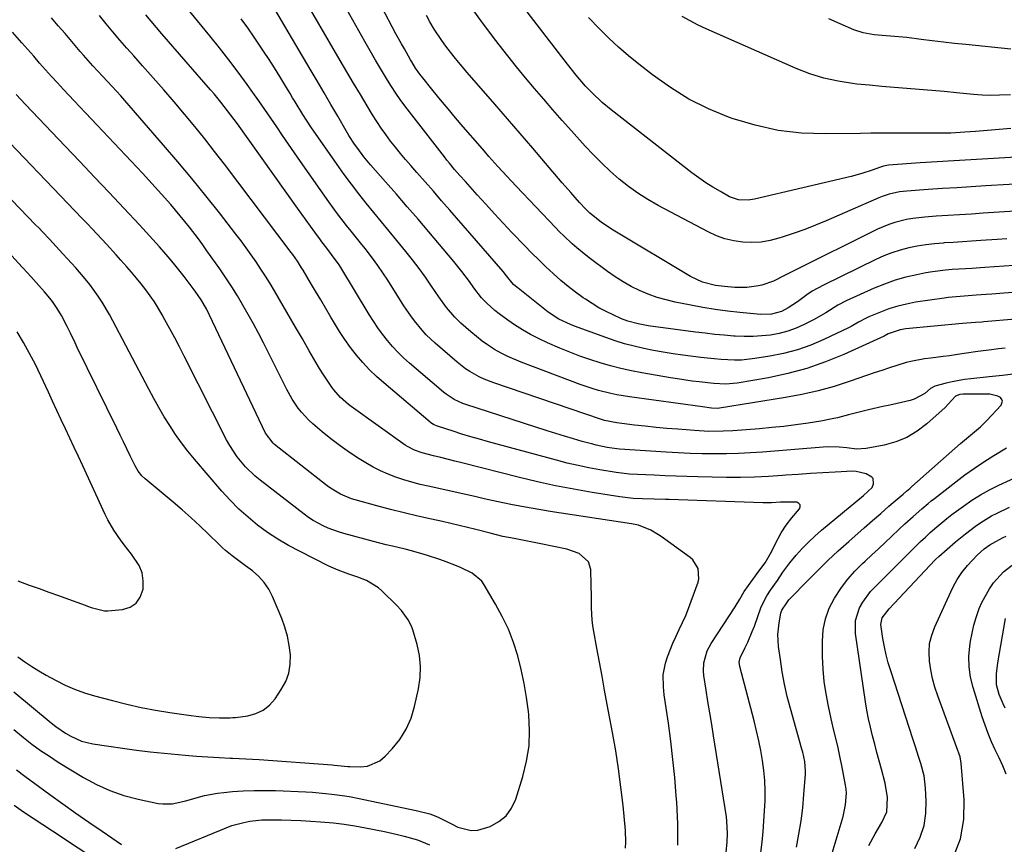
# Model space of a CAD drawing. Units: inches. Extents: x 1895343 to 1900731, y 458985 to 464306.
# Drawn here: x 1898922 to 1899254, y 459172 to 459451 of the extents above; entities that cross this region are included whole.
import ezdxf

# ---------------------------------------------------------------- set-up
doc = ezdxf.new("R2010")
doc.units = ezdxf.units.IN
doc.header["$MEASUREMENT"] = 0
doc.layers.add('7', color=7, linetype='Continuous')
doc.layers.add('8', color=7, linetype='Continuous')

msp = doc.modelspace()

# ---------------------------------------------------------------- linework, layer by layer
at = {"layer": '7', "color": 18}
for points in [[(1899260.53, 459359.02, 1868), (1899254.32, 459358.51, 1868), (1899250.31, 459358.2, 1868), (1899248.3, 459358.05, 1868), (1899245.01, 459357.82, 1868), (1899240.93, 459357.54, 1868), (1899236.85, 459357.22, 1868), (1899235.49, 459357.06, 1868), (1899234.14, 459356.87, 1868), (1899224.53, 459355.43, 1868), (1899221.49, 459354.85, 1868), (1899218.49, 459354.14, 1868), (1899215.54, 459353.2, 1868), (1899212.64, 459352.12, 1868), (1899208.7, 459350.49, 1868), (1899207.81, 459350.09, 1868), (1899205.25, 459348.69, 1868), (1899202.71, 459347.25, 1868), (1899201.84, 459346.81, 1868), (1899193.53, 459342.89, 1868), (1899189.1, 459341.02, 1868), (1899184.59, 459339.41, 1868), (1899179.96, 459338.19, 1868), (1899175.25, 459337.23, 1868), (1899170.23, 459336.43, 1868), (1899165.69, 459335.95, 1868), (1899163.4, 459335.91, 1868), (1899158.83, 459336.12, 1868), (1899156.54, 459336.31, 1868), (1899151.98, 459336.81, 1868), (1899145.94, 459337.58, 1868), (1899142.63, 459338.05, 1868), (1899139.32, 459338.57, 1868), (1899136.03, 459339.17, 1868), (1899132.76, 459339.83, 1868), (1899129.5, 459340.6, 1868), (1899126.28, 459341.46, 1868), (1899123.09, 459342.45, 1868), (1899119.92, 459343.53, 1868), (1899109.39, 459347.37, 1868), (1899108.03, 459347.9, 1868), (1899104.1, 459349.75, 1868), (1899100.44, 459352.09, 1868), (1899099.28, 459352.96, 1868), (1899090.33, 459360.16, 1868), (1899089.94, 459360.48, 1868), (1899088.8, 459361.48, 1868), (1899086.38, 459364.4, 1868), (1899085.22, 459365.83, 1868), (1899067.27, 459386.54, 1868), (1899064.49, 459389.74, 1868), (1899061.71, 459392.93, 1868), (1899058.9, 459396.1, 1868), (1899056.09, 459399.27, 1868), (1899054.03, 459401.59, 1868), (1899052.27, 459403.62, 1868), (1899050.54, 459405.67, 1868), (1899048.86, 459407.77, 1868), (1899047.22, 459409.89, 1868), (1899045.63, 459412.06, 1868), (1899044.09, 459414.26, 1868), (1899042.61, 459416.5, 1868), (1899041.18, 459418.78, 1868), (1899039.35, 459421.8, 1868), (1899037.05, 459425.61, 1868), (1899034.76, 459429.43, 1868), (1899032.5, 459433.27, 1868), (1899030.24, 459437.11, 1868), (1899016.57, 459460.6, 1868)], [(1899258.26, 459349.73, 1866), (1899247.6, 459348.83, 1866), (1899246.88, 459348.77, 1866), (1899244.7, 459348.6, 1866), (1899241.78, 459348.4, 1866), (1899240.31, 459348.28, 1866), (1899221.23, 459346.44, 1866), (1899219.3, 459346.14, 1866), (1899215.31, 459344.76, 1866), (1899213.92, 459344.02, 1866), (1899200.26, 459337.81, 1866), (1899194.09, 459335.29, 1866), (1899187.82, 459333.09, 1866), (1899181.4, 459331.38, 1866), (1899174.88, 459329.99, 1866), (1899164.29, 459328.16, 1866), (1899160.36, 459327.81, 1866), (1899156.4, 459327.99, 1866), (1899151.49, 459328.53, 1866), (1899149.04, 459328.85, 1866), (1899144.15, 459329.57, 1866), (1899141.71, 459329.98, 1866), (1899132.11, 459331.64, 1866), (1899128.55, 459332.33, 1866), (1899125.01, 459333.1, 1866), (1899121.5, 459333.99, 1866), (1899118.01, 459334.98, 1866), (1899114.56, 459336.08, 1866), (1899111.14, 459337.27, 1866), (1899107.76, 459338.57, 1866), (1899104.42, 459339.96, 1866), (1899100.25, 459341.77, 1866), (1899097.37, 459343.12, 1866), (1899094.54, 459344.57, 1866), (1899091.79, 459346.17, 1866), (1899089.09, 459347.86, 1866), (1899086.78, 459349.4, 1866), (1899083.86, 459351.51, 1866), (1899082.47, 459352.64, 1866), (1899079.69, 459355.09, 1866), (1899077.91, 459356.91, 1866), (1899075.33, 459360.27, 1866), (1899073.84, 459362.42, 1866), (1899071.3, 459365.89, 1866), (1899069.96, 459367.58, 1866), (1899068.6, 459369.24, 1866), (1899060.14, 459379.23, 1866), (1899056.52, 459383.48, 1866), (1899052.89, 459387.72, 1866), (1899049.23, 459391.93, 1866), (1899045.55, 459396.13, 1866), (1899040.5, 459401.87, 1866), (1899039.36, 459403.2, 1866), (1899038.24, 459404.56, 1866), (1899036.13, 459407.37, 1866), (1899035.11, 459408.84, 1866), (1899033.2, 459411.8, 1866), (1899032.29, 459413.32, 1866), (1899029.43, 459418.24, 1866), (1899027.11, 459422.23, 1866), (1899024.78, 459426.21, 1866), (1899022.45, 459430.19, 1866), (1899020.1, 459434.17, 1866), (1899006.66, 459456.89, 1866)], [(1899255.35, 459376.85, 1872), (1899252.12, 459376.64, 1872), (1899246.55, 459376.28, 1872), (1899243.45, 459376.08, 1872), (1899240.35, 459375.88, 1872), (1899237.25, 459375.68, 1872), (1899234.16, 459375.48, 1872), (1899233.84, 459375.46, 1872), (1899230.91, 459375.2, 1872), (1899227.99, 459374.85, 1872), (1899225.09, 459374.37, 1872), (1899222.2, 459373.8, 1872), (1899219.35, 459373.06, 1872), (1899216.55, 459372.19, 1872), (1899213.82, 459371.13, 1872), (1899211.14, 459369.93, 1872), (1899193.41, 459361.26, 1872), (1899189.63, 459359.18, 1872), (1899187.82, 459358, 1872), (1899184.59, 459355.64, 1872), (1899181.49, 459353.56, 1872), (1899179.27, 459352.37, 1872), (1899175.84, 459351.43, 1872), (1899172.25, 459351.3, 1872), (1899171.04, 459351.38, 1872), (1899165.12, 459351.97, 1872), (1899160.97, 459352.44, 1872), (1899156.83, 459353, 1872), (1899152.71, 459353.68, 1872), (1899148.6, 459354.44, 1872), (1899143.33, 459355.49, 1872), (1899140.26, 459356.22, 1872), (1899137.22, 459357.09, 1872), (1899134.26, 459358.17, 1872), (1899131.33, 459359.38, 1872), (1899128.5, 459360.78, 1872), (1899125.73, 459362.31, 1872), (1899123.07, 459364, 1872), (1899120.47, 459365.81, 1872), (1899114.74, 459370.1, 1872), (1899113.16, 459371.31, 1872), (1899110.09, 459373.83, 1872), (1899108.6, 459375.14, 1872), (1899105.69, 459377.86, 1872), (1899104.29, 459379.27, 1872), (1899102.9, 459380.69, 1872), (1899089.64, 459394.64, 1872), (1899088.08, 459396.29, 1872), (1899084.99, 459399.63, 1872), (1899083.46, 459401.32, 1872), (1899080.44, 459404.72, 1872), (1899078.94, 459406.43, 1872), (1899077.44, 459408.14, 1872), (1899071.8, 459414.65, 1872), (1899069.21, 459417.68, 1872), (1899066.64, 459420.72, 1872), (1899064.1, 459423.79, 1872), (1899061.59, 459426.89, 1872), (1899057.63, 459431.81, 1872), (1899057.12, 459432.46, 1872), (1899055.68, 459434.48, 1872), (1899054.37, 459436.58, 1872), (1899053.96, 459437.29, 1872), (1899051.89, 459440.98, 1872), (1899050.94, 459442.7, 1872), (1899049.07, 459446.14, 1872), (1899044.2, 459455.29, 1872)], [(1899264.1, 459395.66, 1876), (1899248.09, 459394.71, 1876), (1899243.25, 459394.42, 1876), (1899238.42, 459394.12, 1876), (1899233.59, 459393.81, 1876), (1899228.75, 459393.49, 1876), (1899221.52, 459393, 1876), (1899219.11, 459392.72, 1876), (1899215.56, 459391.9, 1876), (1899213.27, 459391.12, 1876), (1899212.14, 459390.66, 1876), (1899194.34, 459382.96, 1876), (1899190.76, 459381.47, 1876), (1899187.14, 459380.06, 1876), (1899183.49, 459378.76, 1876), (1899179.81, 459377.52, 1876), (1899178.35, 459377.06, 1876), (1899175.36, 459376.3, 1876), (1899172.34, 459375.79, 1876), (1899169.28, 459375.63, 1876), (1899166.19, 459375.72, 1876), (1899163.14, 459376.18, 1876), (1899160.16, 459376.87, 1876), (1899157.28, 459377.91, 1876), (1899154.47, 459379.19, 1876), (1899137.59, 459388.14, 1876), (1899134.13, 459390.12, 1876), (1899130.77, 459392.24, 1876), (1899127.55, 459394.58, 1876), (1899124.43, 459397.06, 1876), (1899121.44, 459399.71, 1876), (1899118.53, 459402.43, 1876), (1899115.72, 459405.27, 1876), (1899112.99, 459408.18, 1876), (1899108.36, 459413.32, 1876), (1899105.19, 459416.86, 1876), (1899102.05, 459420.43, 1876), (1899098.94, 459424.02, 1876), (1899095.85, 459427.63, 1876), (1899092.8, 459431.27, 1876), (1899089.79, 459434.95, 1876), (1899086.82, 459438.66, 1876), (1899083.9, 459442.4, 1876), (1899081.68, 459445.27, 1876), (1899077.75, 459450.53, 1876), (1899073.91, 459455.85, 1876)], [(1899270.08, 459405.14, 1878), (1899248.86, 459403.92, 1878), (1899243.15, 459403.59, 1878), (1899237.45, 459403.24, 1878), (1899231.75, 459402.87, 1878), (1899226.06, 459402.49, 1878), (1899215.35, 459401.75, 1878), (1899213.66, 459401.45, 1878), (1899212.68, 459401.12, 1878), (1899209.85, 459400.07, 1878), (1899206.34, 459398.88, 1878), (1899202.77, 459397.92, 1878), (1899170.14, 459390.21, 1878), (1899168, 459389.87, 1878), (1899164.76, 459390.02, 1878), (1899161.72, 459391.09, 1878), (1899158.6, 459392.82, 1878), (1899156.11, 459394.26, 1878), (1899153.68, 459395.78, 1878), (1899151.32, 459397.42, 1878), (1899149.01, 459399.13, 1878), (1899121.69, 459420.38, 1878), (1899118.66, 459422.89, 1878), (1899115.28, 459426.12, 1878), (1899113.07, 459428.43, 1878), (1899109.94, 459432.08, 1878), (1899106.95, 459435.85, 1878), (1899091.47, 459455.98, 1878)], [(1899160.6, 459169.67, 1856), (1899160.9, 459173.26, 1856), (1899161.02, 459176.07, 1856), (1899160.83, 459180.27, 1856), (1899160.65, 459181.67, 1856), (1899156.29, 459209.04, 1856), (1899155.67, 459212.91, 1856), (1899155.04, 459216.79, 1856), (1899154.42, 459220.66, 1856), (1899153.79, 459224.53, 1856), (1899152.99, 459229.43, 1856), (1899152.85, 459230.84, 1856), (1899152.98, 459233.66, 1856), (1899154.18, 459237.75, 1856), (1899154.82, 459239.02, 1856), (1899155.54, 459240.26, 1856), (1899163.59, 459252.65, 1856), (1899165.15, 459255.21, 1856), (1899166.66, 459257.79, 1856), (1899169.54, 459261.86, 1856), (1899171.98, 459265.15, 1856), (1899173.71, 459267.47, 1856), (1899175.56, 459270.57, 1856), (1899178.11, 459275.7, 1856), (1899179.1, 459277.55, 1856), (1899180.78, 459280.19, 1856), (1899182.71, 459282.66, 1856), (1899185.31, 459285.66, 1856), (1899185.56, 459286.43, 1856), (1899185.54, 459287.08, 1856), (1899185.1, 459287.56, 1856), (1899184.37, 459287.92, 1856), (1899183.01, 459287.99, 1856), (1899178.92, 459287.91, 1856), (1899175.82, 459287.75, 1856), (1899172.9, 459287.77, 1856), (1899141.36, 459288.84, 1856), (1899140.07, 459288.88, 1856), (1899136.2, 459288.96, 1856), (1899132.33, 459289.06, 1856), (1899129.14, 459289.21, 1856), (1899124.69, 459289.72, 1856), (1899115.29, 459291.25, 1856), (1899109.12, 459292.33, 1856), (1899102.98, 459293.52, 1856), (1899096.88, 459294.87, 1856), (1899090.79, 459296.32, 1856), (1899071.3, 459301.24, 1856), (1899068.92, 459301.83, 1856), (1899064.17, 459303.02, 1856), (1899061.79, 459303.61, 1856), (1899057.92, 459304.58, 1856), (1899055.33, 459305.46, 1856), (1899052.91, 459306.71, 1856), (1899052.16, 459307.21, 1856), (1899033.95, 459320.24, 1856), (1899033.01, 459320.94, 1856), (1899030.37, 459323.24, 1856), (1899028.08, 459325.88, 1856), (1899027.4, 459326.83, 1856), (1899024.53, 459331.15, 1856), (1899023.28, 459333.09, 1856), (1899022.06, 459335.05, 1856), (1899019.75, 459339.04, 1856), (1899017.49, 459343.07, 1856), (1899015.18, 459347.08, 1856), (1899008.05, 459359.27, 1856), (1899006.56, 459361.76, 1856), (1899005.04, 459364.23, 1856), (1899003.47, 459366.67, 1856), (1899001.86, 459369.08, 1856), (1899000.21, 459371.46, 1856), (1898998.52, 459373.82, 1856), (1898996.8, 459376.15, 1856), (1898995.03, 459378.46, 1856), (1898989.46, 459385.6, 1856), (1898984.85, 459391.43, 1856), (1898980.17, 459397.2, 1856), (1898975.4, 459402.89, 1856), (1898970.56, 459408.54, 1856), (1898957.5, 459423.53, 1856), (1898956.11, 459425.12, 1856), (1898953.28, 459428.25, 1856), (1898950.08, 459431.69, 1856), (1898946.76, 459435.29, 1856), (1898943.5, 459438.93, 1856), (1898942.44, 459440.17, 1856), (1898939.6, 459443.5, 1856), (1898937.32, 459446.17, 1856), (1898935.05, 459448.83, 1856), (1898932.78, 459451.5, 1856)], [(1899172.24, 459169.66, 1858), (1899172.68, 459173.18, 1858), (1899173.05, 459176.7, 1858), (1899173.33, 459180.23, 1858), (1899173.54, 459183.77, 1858), (1899173.7, 459187.13, 1858), (1899173.75, 459190.54, 1858), (1899173.65, 459193.94, 1858), (1899173.33, 459197.33, 1858), (1899172.87, 459200.71, 1858), (1899172.25, 459204.07, 1858), (1899171.57, 459207.42, 1858), (1899170.8, 459210.75, 1858), (1899169.97, 459214.07, 1858), (1899165.12, 459232.42, 1858), (1899164.99, 459233.9, 1858), (1899165.31, 459235.38, 1858), (1899167, 459238.91, 1858), (1899167.84, 459240.68, 1858), (1899169.38, 459244.28, 1858), (1899170.08, 459246.11, 1858), (1899172.29, 459252.23, 1858), (1899172.72, 459253.29, 1858), (1899174.29, 459256.33, 1858), (1899175.54, 459258.25, 1858), (1899177.92, 459261.56, 1858), (1899179.64, 459264.28, 1858), (1899182.07, 459267.5, 1858), (1899184.24, 459270.05, 1858), (1899186.25, 459272.3, 1858), (1899188.33, 459274.47, 1858), (1899190.53, 459276.53, 1858), (1899192.8, 459278.51, 1858), (1899206.92, 459290.19, 1858), (1899209.85, 459292.93, 1858), (1899210.31, 459294.15, 1858), (1899210.16, 459295.89, 1858), (1899209.73, 459296.43, 1858), (1899207.81, 459297.51, 1858), (1899204.51, 459298.36, 1858), (1899203.36, 459298.4, 1858), (1899197.37, 459298.11, 1858), (1899193.21, 459297.89, 1858), (1899189.05, 459297.65, 1858), (1899184.89, 459297.35, 1858), (1899180.74, 459297.03, 1858), (1899179.59, 459296.93, 1858), (1899174.85, 459296.61, 1858), (1899170.12, 459296.39, 1858), (1899165.38, 459296.31, 1858), (1899160.64, 459296.33, 1858), (1899151.01, 459296.52, 1858), (1899147.31, 459296.61, 1858), (1899143.62, 459296.72, 1858), (1899139.93, 459296.86, 1858), (1899136.23, 459297.02, 1858), (1899130.67, 459297.29, 1858), (1899127.94, 459297.45, 1858), (1899125.21, 459297.69, 1858), (1899124.31, 459297.81, 1858), (1899123.4, 459297.95, 1858), (1899117.85, 459298.89, 1858), (1899114.19, 459299.57, 1858), (1899110.54, 459300.32, 1858), (1899106.92, 459301.17, 1858), (1899103.31, 459302.1, 1858), (1899080.33, 459308.34, 1858), (1899077.32, 459309.18, 1858), (1899074.32, 459310.04, 1858), (1899071.34, 459310.95, 1858), (1899068.36, 459311.89, 1858), (1899063.11, 459313.58, 1858), (1899062.77, 459313.7, 1858), (1899061.78, 459314.14, 1858), (1899060.87, 459314.72, 1858), (1899060.58, 459314.95, 1858), (1899044.94, 459328.19, 1858), (1899042.5, 459330.39, 1858), (1899040.14, 459332.67, 1858), (1899037.91, 459335.09, 1858), (1899035.77, 459337.59, 1858), (1899033.76, 459340.19, 1858), (1899031.83, 459342.85, 1858), (1899030.01, 459345.6, 1858), (1899028.28, 459348.4, 1858), (1899027.08, 459350.43, 1858), (1899025.36, 459353.34, 1858), (1899023.65, 459356.25, 1858), (1899021.92, 459359.16, 1858), (1899020.2, 459362.06, 1858), (1899017.67, 459366.34, 1858), (1899017.2, 459367.11, 1858), (1899015.77, 459369.36, 1858), (1899014.23, 459371.55, 1858), (1899013.7, 459372.26, 1858), (1898991.12, 459402.1, 1858), (1898987.83, 459406.37, 1858), (1898984.5, 459410.61, 1858), (1898981.1, 459414.8, 1858), (1898977.66, 459418.96, 1858), (1898974.16, 459423.07, 1858), (1898970.64, 459427.16, 1858), (1898967.09, 459431.22, 1858), (1898963.51, 459435.26, 1858), (1898960.51, 459438.61, 1858), (1898958.14, 459441.29, 1858), (1898955.79, 459444, 1858), (1898953.47, 459446.74, 1858), (1898951.17, 459449.49, 1858), (1898948.9, 459452.25, 1858)], [(1899258.39, 459331.23, 1862), (1899253.9, 459330.72, 1862), (1899251.65, 459330.48, 1862), (1899249.4, 459330.25, 1862), (1899243.13, 459329.63, 1862), (1899241.04, 459329.37, 1862), (1899236.89, 459328.63, 1862), (1899234.84, 459328.16, 1862), (1899231.03, 459327.16, 1862), (1899229.59, 459326.28, 1862), (1899227.63, 459324.69, 1862), (1899224.05, 459322.7, 1862), (1899222.73, 459322.31, 1862), (1899218.3, 459321.31, 1862), (1899215.86, 459320.76, 1862), (1899213.43, 459320.21, 1862), (1899208.57, 459319.09, 1862), (1899203.72, 459317.92, 1862), (1899201.87, 459317.44, 1862), (1899198.17, 459316.47, 1862), (1899196.31, 459316.04, 1862), (1899192.55, 459315.34, 1862), (1899188.19, 459314.66, 1862), (1899184.12, 459314.07, 1862), (1899180.04, 459313.55, 1862), (1899175.94, 459313.12, 1862), (1899171.84, 459312.77, 1862), (1899162.78, 459312.08, 1862), (1899159.57, 459311.9, 1862), (1899154.73, 459311.87, 1862), (1899149.9, 459312.11, 1862), (1899144.19, 459312.55, 1862), (1899140.53, 459312.86, 1862), (1899136.87, 459313.2, 1862), (1899133.21, 459313.58, 1862), (1899129.56, 459314, 1862), (1899123.68, 459314.71, 1862), (1899119.49, 459315.55, 1862), (1899118.13, 459315.98, 1862), (1899082.14, 459328.2, 1862), (1899078.79, 459329.51, 1862), (1899077.17, 459330.28, 1862), (1899074.02, 459332.03, 1862), (1899072.52, 459333.01, 1862), (1899069.68, 459335.22, 1862), (1899062.3, 459341.63, 1862), (1899059.31, 459344.47, 1862), (1899057.92, 459346, 1862), (1899055.31, 459349.21, 1862), (1899054.07, 459350.87, 1862), (1899051.75, 459354.3, 1862), (1899046.27, 459362.88, 1862), (1899044.61, 459365.41, 1862), (1899042.89, 459367.9, 1862), (1899041.1, 459370.33, 1862), (1899038.61, 459373.57, 1862), (1899037.06, 459375.52, 1862), (1899033.95, 459379.42, 1862), (1899032.39, 459381.37, 1862), (1899029.33, 459385.31, 1862), (1899027.85, 459387.31, 1862), (1899026.4, 459389.34, 1862), (1899016.81, 459403.02, 1862), (1899014.78, 459405.93, 1862), (1899012.77, 459408.84, 1862), (1899010.77, 459411.76, 1862), (1899008.78, 459414.69, 1862), (1899006.79, 459417.62, 1862), (1899004.78, 459420.53, 1862), (1899002.75, 459423.44, 1862), (1899000.7, 459426.33, 1862), (1898998.8, 459428.99, 1862), (1898995.74, 459433.18, 1862), (1898992.63, 459437.31, 1862), (1898989.44, 459441.39, 1862), (1898986.18, 459445.42, 1862), (1898979.42, 459453.62, 1862)], [(1899258.12, 459386.16, 1874), (1899247.32, 459385.5, 1874), (1899243.35, 459385.25, 1874), (1899239.39, 459385, 1874), (1899235.42, 459384.74, 1874), (1899231.45, 459384.48, 1874), (1899227.68, 459384.23, 1874), (1899223.55, 459383.78, 1874), (1899221.5, 459383.4, 1874), (1899217.47, 459382.4, 1874), (1899215.5, 459381.75, 1874), (1899211.68, 459380.11, 1874), (1899182.71, 459365.74, 1874), (1899180.23, 459364.47, 1874), (1899176.55, 459362.53, 1874), (1899172.63, 459361.23, 1874), (1899171.43, 459360.98, 1874), (1899167.48, 459360.44, 1874), (1899163.51, 459360.47, 1874), (1899159.96, 459360.74, 1874), (1899156.96, 459361.12, 1874), (1899152.58, 459362.25, 1874), (1899148.49, 459364.16, 1874), (1899123.01, 459379.4, 1874), (1899121.81, 459380.14, 1874), (1899118.3, 459382.51, 1874), (1899114.56, 459385.49, 1874), (1899113.63, 459386.41, 1874), (1899113.19, 459386.89, 1874), (1899111.08, 459389.19, 1874), (1899109.6, 459390.83, 1874), (1899108.12, 459392.49, 1874), (1899105.22, 459395.83, 1874), (1899099.58, 459402.45, 1874), (1899095.32, 459407.44, 1874), (1899091.04, 459412.42, 1874), (1899086.75, 459417.38, 1874), (1899082.45, 459422.33, 1874), (1899073.15, 459432.99, 1874), (1899070.16, 459436.51, 1874), (1899068.7, 459438.3, 1874), (1899065.85, 459441.94, 1874), (1899064.51, 459443.82, 1874), (1899061.99, 459447.69, 1874), (1899060.55, 459450.12, 1874), (1899059.33, 459452.28, 1874)], [(1899256.54, 459425.51, 1882), (1899252.85, 459425.33, 1882), (1899249.94, 459425.3, 1882), (1899247.03, 459425.41, 1882), (1899244.12, 459425.62, 1882), (1899238.36, 459426.18, 1882), (1899234.16, 459426.57, 1882), (1899229.96, 459426.94, 1882), (1899225.75, 459427.29, 1882), (1899221.54, 459427.62, 1882), (1899217.33, 459427.95, 1882), (1899213.13, 459428.31, 1882), (1899208.93, 459428.71, 1882), (1899204.73, 459429.14, 1882), (1899203.24, 459429.3, 1882), (1899198.35, 459430.05, 1882), (1899193.55, 459431.1, 1882), (1899188.86, 459432.58, 1882), (1899184.25, 459434.36, 1882), (1899153.81, 459447.78, 1882), (1899151.06, 459449.06, 1882), (1899148.35, 459450.43, 1882), (1899145.7, 459451.91, 1882)], [(1899254.82, 459339.99, 1864), (1899252.5, 459339.72, 1864), (1899250.17, 459339.43, 1864), (1899245.54, 459338.78, 1864), (1899240.91, 459338.1, 1864), (1899238.62, 459337.78, 1864), (1899235.94, 459337.4, 1864), (1899233.85, 459337.12, 1864), (1899229.66, 459336.57, 1864), (1899227.57, 459336.3, 1864), (1899223.42, 459335.59, 1864), (1899221.38, 459335.08, 1864), (1899218.23, 459334.14, 1864), (1899215.66, 459333.3, 1864), (1899213.1, 459332.46, 1864), (1899210.54, 459331.6, 1864), (1899207.99, 459330.72, 1864), (1899202.4, 459328.77, 1864), (1899197.02, 459327.06, 1864), (1899191.6, 459325.54, 1864), (1899186.1, 459324.31, 1864), (1899180.55, 459323.27, 1864), (1899158.28, 459319.71, 1864), (1899157.61, 459319.63, 1864), (1899155.59, 459319.72, 1864), (1899152.54, 459320.1, 1864), (1899127.89, 459323.5, 1864), (1899123.66, 459324.2, 1864), (1899121.57, 459324.64, 1864), (1899117.41, 459325.69, 1864), (1899115.35, 459326.3, 1864), (1899111.3, 459327.69, 1864), (1899091.38, 459335.2, 1864), (1899086.79, 459337.16, 1864), (1899084.57, 459338.31, 1864), (1899082.38, 459339.53, 1864), (1899080.27, 459340.87, 1864), (1899078.21, 459342.29, 1864), (1899074.32, 459345.42, 1864), (1899070.99, 459348.35, 1864), (1899068.89, 459350.37, 1864), (1899066.07, 459353.71, 1864), (1899063.52, 459357.27, 1864), (1899061.09, 459360.91, 1864), (1899059.02, 459363.91, 1864), (1899056.89, 459366.87, 1864), (1899054.68, 459369.77, 1864), (1899052.41, 459372.63, 1864), (1899049.39, 459376.31, 1864), (1899046.8, 459379.47, 1864), (1899044.22, 459382.62, 1864), (1899041.63, 459385.77, 1864), (1899039.05, 459388.92, 1864), (1899036.5, 459392.1, 1864), (1899034.01, 459395.31, 1864), (1899031.59, 459398.59, 1864), (1899029.23, 459401.91, 1864), (1899020.37, 459414.68, 1864), (1899017.63, 459418.84, 1864), (1899015.03, 459423.08, 1864), (1899014.17, 459424.51, 1864), (1899013.32, 459425.93, 1864), (1899011.57, 459428.85, 1864), (1899009.82, 459431.72, 1864), (1899008.04, 459434.57, 1864), (1899006.22, 459437.4, 1864), (1899004.37, 459440.2, 1864), (1899001.14, 459445.01, 1864), (1898999, 459448.11, 1864), (1898996.81, 459451.17, 1864)], [(1899256.65, 459440.96, 1884), (1899241.46, 459442.45, 1884), (1899237.67, 459442.84, 1884), (1899233.9, 459443.25, 1884), (1899230.12, 459443.7, 1884), (1899226.35, 459444.18, 1884), (1899221.56, 459444.8, 1884), (1899220.18, 459444.97, 1884), (1899217.43, 459445.24, 1884), (1899213.28, 459445.54, 1884), (1899210.53, 459445.8, 1884), (1899206.79, 459446.44, 1884), (1899203.7, 459447.49, 1884), (1899199.05, 459449.48, 1884), (1899195.24, 459451.2, 1884)], [(1899144.28, 459172.1, 1854), (1899144.19, 459179.35, 1854), (1899143.85, 459186.61, 1854), (1899143.69, 459188.79, 1854), (1899143.17, 459194.96, 1854), (1899142.57, 459201.11, 1854), (1899141.84, 459207.25, 1854), (1899141.03, 459213.38, 1854), (1899139.66, 459222.93, 1854), (1899139.36, 459225.63, 1854), (1899139.27, 459229.68, 1854), (1899140.06, 459233.61, 1854), (1899140.77, 459235.7, 1854), (1899142.54, 459240.29, 1854), (1899143.54, 459242.53, 1854), (1899144.73, 459244.97, 1854), (1899145.86, 459247.3, 1854), (1899146.92, 459249.66, 1854), (1899147.89, 459252.06, 1854), (1899148.79, 459254.48, 1854), (1899151.06, 459260.96, 1854), (1899151.33, 459262.1, 1854), (1899151.09, 459265.53, 1854), (1899149.25, 459268.46, 1854), (1899148.37, 459269.24, 1854), (1899138.61, 459276.32, 1854), (1899137.76, 459276.91, 1854), (1899135.11, 459278.55, 1854), (1899130.97, 459280.19, 1854), (1899128.63, 459280.66, 1854), (1899101.15, 459284.83, 1854), (1899097.94, 459285.34, 1854), (1899094.74, 459285.88, 1854), (1899091.54, 459286.48, 1854), (1899088.36, 459287.1, 1854), (1899085.18, 459287.76, 1854), (1899082, 459288.43, 1854), (1899078.82, 459289.12, 1854), (1899075.65, 459289.82, 1854), (1899059.94, 459293.32, 1854), (1899057.19, 459293.97, 1854), (1899054.46, 459294.69, 1854), (1899051.76, 459295.5, 1854), (1899049.07, 459296.37, 1854), (1899046.43, 459297.38, 1854), (1899043.85, 459298.49, 1854), (1899041.36, 459299.78, 1854), (1899038.91, 459301.19, 1854), (1899036.59, 459302.63, 1854), (1899033.35, 459304.74, 1854), (1899030.17, 459306.95, 1854), (1899027.1, 459309.3, 1854), (1899024.1, 459311.75, 1854), (1899020.98, 459314.39, 1854), (1899019.64, 459315.63, 1854), (1899017.15, 459318.3, 1854), (1899016.02, 459319.73, 1854), (1899013.99, 459322.77, 1854), (1899012.21, 459325.98, 1854), (1899004.32, 459341.74, 1854), (1899002.66, 459344.97, 1854), (1899000.96, 459348.18, 1854), (1898999.21, 459351.35, 1854), (1898997.41, 459354.5, 1854), (1898995.54, 459357.61, 1854), (1898993.62, 459360.68, 1854), (1898991.62, 459363.71, 1854), (1898989.57, 459366.7, 1854), (1898985.25, 459372.87, 1854), (1898983.81, 459374.88, 1854), (1898982.35, 459376.89, 1854), (1898979.35, 459380.83, 1854), (1898977.8, 459382.77, 1854), (1898974.64, 459386.59, 1854), (1898973.02, 459388.47, 1854), (1898969.93, 459391.96, 1854), (1898967.78, 459394.35, 1854), (1898965.61, 459396.71, 1854), (1898963.42, 459399.05, 1854), (1898955.84, 459407.09, 1854), (1898951.98, 459411.19, 1854), (1898948.12, 459415.28, 1854), (1898944.27, 459419.38, 1854), (1898940.42, 459423.48, 1854), (1898936.85, 459427.28, 1854), (1898934.79, 459429.49, 1854), (1898932.76, 459431.72, 1854), (1898930.74, 459433.96, 1854), (1898928.75, 459436.22, 1854), (1898926.76, 459438.5, 1854), (1898924.77, 459440.76, 1854), (1898922.78, 459443.03, 1854), (1898919.61, 459446.61, 1854)], [(1899126.59, 459171.08, 1852), (1899126.72, 459173.1, 1852), (1899126.58, 459177.15, 1852), (1899125.74, 459185.5, 1852), (1899125.04, 459191.69, 1852), (1899124.23, 459197.86, 1852), (1899123.27, 459204.02, 1852), (1899122.2, 459210.15, 1852), (1899120.42, 459219.68, 1852), (1899119.53, 459224.43, 1852), (1899118.65, 459229.18, 1852), (1899117.78, 459233.93, 1852), (1899116.9, 459238.68, 1852), (1899115.88, 459244.29, 1852), (1899115.57, 459246.24, 1852), (1899115.33, 459248.19, 1852), (1899115.12, 459252.13, 1852), (1899115.06, 459256.09, 1852), (1899114.97, 459260.04, 1852), (1899114.83, 459265.2, 1852), (1899114.09, 459267.85, 1852), (1899110.91, 459270.6, 1852), (1899106.72, 459272.11, 1852), (1899098.01, 459273.92, 1852), (1899095.76, 459274.38, 1852), (1899091.24, 459275.26, 1852), (1899088.98, 459275.68, 1852), (1899085.19, 459276.37, 1852), (1899083, 459276.88, 1852), (1899080.82, 459277.46, 1852), (1899075.99, 459278.71, 1852), (1899073.2, 459279.42, 1852), (1899070.42, 459280.1, 1852), (1899067.62, 459280.76, 1852), (1899064.82, 459281.39, 1852), (1899061.11, 459282.2, 1852), (1899056.46, 459283.25, 1852), (1899051.82, 459284.35, 1852), (1899047.2, 459285.52, 1852), (1899042.59, 459286.73, 1852), (1899035.31, 459288.7, 1852), (1899034.03, 459289.09, 1852), (1899030.34, 459290.61, 1852), (1899026.93, 459292.68, 1852), (1899025.86, 459293.47, 1852), (1899008.04, 459307.44, 1852), (1899007.58, 459307.84, 1852), (1899005.04, 459311.24, 1852), (1898986.11, 459351.07, 1852), (1898985.04, 459353.2, 1852), (1898983.27, 459356.3, 1852), (1898981.26, 459359.25, 1852), (1898979.27, 459361.93, 1852), (1898977.53, 459364.2, 1852), (1898975.77, 459366.44, 1852), (1898973.95, 459368.65, 1852), (1898972.11, 459370.83, 1852), (1898969.23, 459374.13, 1852), (1898966.99, 459376.64, 1852), (1898964.72, 459379.13, 1852), (1898962.43, 459381.59, 1852), (1898957.16, 459387.2, 1852), (1898952.21, 459392.46, 1852), (1898947.26, 459397.71, 1852), (1898942.3, 459402.94, 1852), (1898937.33, 459408.18, 1852), (1898924.02, 459422.19, 1852), (1898922.4, 459423.91, 1852), (1898920.8, 459425.64, 1852)], [(1898919.98, 459223.91, 1848), (1898932.67, 459213.46, 1848), (1898934.24, 459212.23, 1848), (1898937.53, 459209.97, 1848), (1898939.24, 459208.94, 1848), (1898942.84, 459207.31, 1848), (1898944.74, 459206.77, 1848), (1898946.68, 459206.37, 1848), (1898952.06, 459205.55, 1848), (1898956.74, 459204.88, 1848), (1898961.41, 459204.26, 1848), (1898966.1, 459203.71, 1848), (1898970.8, 459203.21, 1848), (1898977.89, 459202.51, 1848), (1898981.69, 459202.17, 1848), (1898983.6, 459202.03, 1848), (1898987.41, 459201.8, 1848), (1898989.31, 459201.7, 1848), (1898993.12, 459201.55, 1848), (1898993.82, 459201.53, 1848), (1898998.34, 459201.34, 1848), (1899002.84, 459201.05, 1848), (1899027.5, 459199.26, 1848), (1899028.25, 459199.19, 1848), (1899032.77, 459198.72, 1848), (1899033.53, 459198.69, 1848), (1899037.03, 459198.61, 1848), (1899039.4, 459198.87, 1848), (1899043.62, 459200.65, 1848), (1899045.47, 459202.16, 1848), (1899047.79, 459204.64, 1848), (1899050.35, 459207.87, 1848), (1899052.54, 459211.3, 1848), (1899054.14, 459215.04, 1848), (1899055.37, 459218.98, 1848), (1899056.7, 459224.94, 1848), (1899057.24, 459228.7, 1848), (1899057.4, 459232.44, 1848), (1899057, 459236.17, 1848), (1899056.21, 459239.88, 1848), (1899054.75, 459244.84, 1848), (1899054.33, 459246.03, 1848), (1899053.23, 459248.28, 1848), (1899050.96, 459251.32, 1848), (1899049.23, 459253.17, 1848), (1899044.31, 459258, 1848), (1899043.13, 459259.04, 1848), (1899039.11, 459261.46, 1848), (1899036.15, 459262.63, 1848), (1899033.15, 459263.67, 1848), (1899029.6, 459264.95, 1848), (1899028.01, 459265.64, 1848), (1899026.44, 459266.39, 1848), (1899016.47, 459271.36, 1848), (1899012.79, 459273.33, 1848), (1899009.19, 459275.44, 1848), (1899005.73, 459277.76, 1848), (1899002.35, 459280.21, 1848), (1898999.12, 459282.86, 1848), (1898996.01, 459285.63, 1848), (1898993.07, 459288.59, 1848), (1898990.26, 459291.67, 1848), (1898980.99, 459302.43, 1848), (1898978.75, 459305.16, 1848), (1898976.6, 459307.95, 1848), (1898974.59, 459310.84, 1848), (1898972.66, 459313.8, 1848), (1898970.83, 459316.82, 1848), (1898969.04, 459319.87, 1848), (1898967.32, 459322.95, 1848), (1898965.63, 459326.06, 1848), (1898952.3, 459351.27, 1848), (1898949.87, 459355.49, 1848), (1898948.54, 459357.53, 1848), (1898945.68, 459361.48, 1848), (1898944.17, 459363.39, 1848), (1898940.98, 459367.09, 1848), (1898936.63, 459371.85, 1848), (1898934.35, 459374.33, 1848), (1898932.05, 459376.78, 1848), (1898929.73, 459379.21, 1848), (1898928.56, 459380.43, 1848), (1898927.4, 459381.64, 1848), (1898898.23, 459411.92, 1848)], [(1898921.4, 459235.78, 1846), (1898923.7, 459234.08, 1846), (1898926.06, 459232.45, 1846), (1898928.48, 459230.95, 1846), (1898930.96, 459229.52, 1846), (1898934.12, 459227.8, 1846), (1898937.31, 459226.22, 1846), (1898940.56, 459224.79, 1846), (1898943.9, 459223.6, 1846), (1898947.3, 459222.56, 1846), (1898953.35, 459220.96, 1846), (1898958.15, 459219.77, 1846), (1898962.97, 459218.68, 1846), (1898967.83, 459217.76, 1846), (1898972.7, 459216.95, 1846), (1898979.03, 459216, 1846), (1898982.5, 459215.56, 1846), (1898985.99, 459215.29, 1846), (1898989.48, 459215.11, 1846), (1898993.08, 459215.13, 1846), (1898993.98, 459215.2, 1846), (1898994.87, 459215.3, 1846), (1898999.01, 459215.85, 1846), (1899001.76, 459216.59, 1846), (1899004.26, 459217.73, 1846), (1899006.39, 459219.46, 1846), (1899008.28, 459221.59, 1846), (1899010.35, 459224.67, 1846), (1899011.82, 459227.41, 1846), (1899012.89, 459230.26, 1846), (1899013.36, 459233.27, 1846), (1899013.44, 459236.38, 1846), (1899013.03, 459239.54, 1846), (1899012.44, 459242.66, 1846), (1899011.55, 459245.7, 1846), (1899010.47, 459248.7, 1846), (1899007.41, 459256.09, 1846), (1899006.13, 459258.58, 1846), (1899004.6, 459260.88, 1846), (1899002.72, 459262.9, 1846), (1899000.6, 459264.73, 1846), (1898998.26, 459266.43, 1846), (1898995.98, 459268.1, 1846), (1898993.73, 459269.8, 1846), (1898991.54, 459271.59, 1846), (1898990.49, 459272.53, 1846), (1898989.46, 459273.5, 1846), (1898985.73, 459277.18, 1846), (1898982.83, 459279.98, 1846), (1898979.87, 459282.72, 1846), (1898976.85, 459285.39, 1846), (1898973.78, 459288, 1846), (1898964.32, 459295.87, 1846), (1898963.3, 459296.81, 1846), (1898962, 459298.43, 1846), (1898960.96, 459300.23, 1846), (1898959.32, 459303.64, 1846), (1898958.19, 459305.97, 1846), (1898957.07, 459308.3, 1846), (1898955.93, 459310.62, 1846), (1898954.8, 459312.95, 1846), (1898941.47, 459340.18, 1846), (1898940.69, 459341.77, 1846), (1898939.16, 459344.98, 1846), (1898938.09, 459347.24, 1846), (1898936.15, 459350.99, 1846), (1898934.68, 459353.4, 1846), (1898933.05, 459355.68, 1846), (1898932.16, 459356.78, 1846), (1898930.35, 459358.93, 1846), (1898928.51, 459361.06, 1846), (1898926.66, 459363.18, 1846), (1898924.77, 459365.27, 1846), (1898922.86, 459367.33, 1846), (1898918.07, 459372.44, 1846)], [(1898921.37, 459261.39, 1844), (1898925.26, 459259.97, 1844), (1898928.56, 459258.77, 1844), (1898931.86, 459257.57, 1844), (1898935.16, 459256.39, 1844), (1898938.47, 459255.21, 1844), (1898942.85, 459253.64, 1844), (1898946.16, 459252.39, 1844), (1898950.63, 459251.25, 1844), (1898951.79, 459251.28, 1844), (1898956.74, 459251.74, 1844), (1898959.27, 459252.55, 1844), (1898961.34, 459253.84, 1844), (1898962.73, 459255.85, 1844), (1898963.69, 459258.54, 1844), (1898963.73, 459261.35, 1844), (1898963.35, 459264.04, 1844), (1898962.33, 459266.56, 1844), (1898959.73, 459270.42, 1844), (1898957.28, 459273.6, 1844), (1898956.08, 459275.21, 1844), (1898953.78, 459278.5, 1844), (1898951.77, 459281.96, 1844), (1898950.88, 459283.76, 1844), (1898943.29, 459300.2, 1844), (1898941.85, 459303.32, 1844), (1898940.4, 459306.44, 1844), (1898938.95, 459309.56, 1844), (1898937.5, 459312.67, 1844), (1898936.04, 459315.78, 1844), (1898934.59, 459318.9, 1844), (1898933.14, 459322.01, 1844), (1898931.69, 459325.13, 1844), (1898929.14, 459330.6, 1844), (1898927.29, 459334.41, 1844), (1898925.37, 459338.17, 1844), (1898923.33, 459341.86, 1844), (1898921.2, 459345.52, 1844)], [(1899193.61, 459160.44, 1862), (1899200.03, 459181.84, 1862), (1899200.9, 459185.74, 1862), (1899201.16, 459189.72, 1862), (1899201.04, 459191.04, 1862), (1899200.85, 459192.35, 1862), (1899199.56, 459199.06, 1862), (1899199.17, 459201.04, 1862), (1899198.32, 459205, 1862), (1899197.87, 459206.97, 1862), (1899196.96, 459210.91, 1862), (1899196.05, 459214.85, 1862), (1899195.07, 459219.13, 1862), (1899194.27, 459223.26, 1862), (1899193.64, 459227.41, 1862), (1899193.29, 459231.59, 1862), (1899193.12, 459235.79, 1862), (1899193.07, 459240.97, 1862), (1899193.36, 459244.83, 1862), (1899194.07, 459248.56, 1862), (1899195.39, 459252.13, 1862), (1899197.12, 459255.58, 1862), (1899199.45, 459259.1, 1862), (1899201.63, 459261.99, 1862), (1899204.05, 459264.68, 1862), (1899206.62, 459267.25, 1862), (1899207.49, 459268.05, 1862), (1899209.74, 459270.13, 1862), (1899211.98, 459272.21, 1862), (1899214.21, 459274.3, 1862), (1899216.43, 459276.4, 1862), (1899219.01, 459278.85, 1862), (1899220.88, 459280.6, 1862), (1899223.74, 459283.17, 1862), (1899226.64, 459285.71, 1862), (1899228.78, 459287.53, 1862), (1899229.83, 459288.37, 1862), (1899230.88, 459289.21, 1862), (1899238.08, 459294.82, 1862), (1899241.19, 459297.17, 1862), (1899244.36, 459299.44, 1862), (1899247.61, 459301.59, 1862), (1899250.91, 459303.67, 1862), (1899255.17, 459306.26, 1862)], [(1899208.77, 459172.01, 1864), (1899210.89, 459175.92, 1864), (1899213.16, 459179.76, 1864), (1899214.79, 459183.38, 1864), (1899215.07, 459188.19, 1864), (1899214.25, 459193.02, 1864), (1899212.99, 459197.78, 1864), (1899212.23, 459200.62, 1864), (1899211.48, 459203.45, 1864), (1899210.72, 459206.28, 1864), (1899209.95, 459209.11, 1864), (1899209.24, 459211.95, 1864), (1899208.59, 459214.8, 1864), (1899208.04, 459217.68, 1864), (1899207.57, 459220.57, 1864), (1899204.19, 459243.57, 1864), (1899204.22, 459247.99, 1864), (1899205.61, 459252.31, 1864), (1899206.7, 459254.24, 1864), (1899209.31, 459257.79, 1864), (1899212.44, 459260.94, 1864), (1899214.05, 459262.5, 1864), (1899217.22, 459265.65, 1864), (1899225.1, 459273.59, 1864), (1899226.16, 459274.64, 1864), (1899227.81, 459276.18, 1864), (1899229.49, 459277.67, 1864), (1899231.68, 459279.58, 1864), (1899235.06, 459282.4, 1864), (1899236.8, 459283.75, 1864), (1899240.65, 459286.62, 1864), (1899243.52, 459288.6, 1864), (1899246.47, 459290.46, 1864), (1899249.52, 459292.14, 1864), (1899252.65, 459293.69, 1864), (1899260.5, 459297.3, 1864)], [(1899224.26, 459171.07, 1866), (1899226.07, 459174.86, 1866), (1899227.4, 459178.77, 1866), (1899228.01, 459182.85, 1866), (1899228.14, 459187.05, 1866), (1899227.88, 459191.39, 1866), (1899227.67, 459193.49, 1866), (1899227.36, 459195.58, 1866), (1899226.3, 459199.67, 1866), (1899225.64, 459201.69, 1866), (1899224.32, 459205.73, 1866), (1899223.66, 459207.75, 1866), (1899216.12, 459230.96, 1866), (1899215.31, 459233.66, 1866), (1899214.58, 459236.37, 1866), (1899213.97, 459239.12, 1866), (1899213.45, 459241.89, 1866), (1899212.74, 459246.66, 1866), (1899213.24, 459248.89, 1866), (1899215.63, 459251.99, 1866), (1899217.27, 459253.69, 1866), (1899231.11, 459268.43, 1866), (1899231.4, 459268.73, 1866), (1899232.35, 459269.61, 1866), (1899238.05, 459274.55, 1866), (1899239.69, 459275.93, 1866), (1899241.35, 459277.28, 1866), (1899244.76, 459279.87, 1866), (1899246.53, 459281.08, 1866), (1899250.18, 459283.29, 1866), (1899252.07, 459284.29, 1866), (1899256.22, 459286.31, 1866)], [(1899237.35, 459168.2, 1868), (1899239.72, 459174.3, 1868), (1899240.76, 459180.76, 1868), (1899240.93, 459187.46, 1868), (1899239.92, 459199.81, 1868), (1899239.53, 459201.93, 1868), (1899238.33, 459205.33, 1868), (1899231.99, 459222.57, 1868), (1899231.05, 459225.45, 1868), (1899230.24, 459228.36, 1868), (1899229.63, 459231.32, 1868), (1899229.16, 459234.32, 1868), (1899229.06, 459237.3, 1868), (1899229.27, 459240.23, 1868), (1899229.96, 459243.08, 1868), (1899230.97, 459245.88, 1868), (1899236.37, 459257.63, 1868), (1899237.2, 459259.33, 1868), (1899238.59, 459261.81, 1868), (1899240.17, 459264.17, 1868), (1899242.01, 459266.57, 1868), (1899245.29, 459270.03, 1868), (1899247.68, 459272.15, 1868), (1899249.56, 459273.53, 1868), (1899251.56, 459274.72, 1868), (1899254.11, 459276.02, 1868), (1899255.11, 459276.49, 1868)], [(1899254.79, 459218.37, 1872), (1899254.04, 459219.88, 1872), (1899252.76, 459223.02, 1872), (1899251.87, 459226.26, 1872), (1899251.82, 459230.01, 1872), (1899252.28, 459233.76, 1872), (1899254.89, 459248.68, 1872)], [(1898920.89, 459197.57, 1852), (1898923.79, 459195.39, 1852), (1898932.19, 459189.27, 1852), (1898936.57, 459186.11, 1852), (1898940.97, 459182.98, 1852), (1898945.4, 459179.89, 1852), (1898949.86, 459176.83, 1852), (1898956.43, 459172.37, 1852)], [(1898920.1, 459185.65, 1854), (1898923.31, 459183.45, 1854), (1898926.54, 459181.26, 1854), (1898929.78, 459179.09, 1854), (1898933.03, 459176.94, 1854), (1898950.39, 459165.53, 1854)], [(1898974.78, 459171.02, 1852), (1898991.71, 459178.01, 1852), (1898993.65, 459178.73, 1852), (1898997.64, 459179.84, 1852), (1898999.68, 459180.23, 1852), (1899003.81, 459180.68, 1852), (1899005.88, 459180.75, 1852), (1899010.39, 459180.68, 1852), (1899013.68, 459180.57, 1852), (1899016.97, 459180.42, 1852), (1899020.26, 459180.24, 1852), (1899023.55, 459180.02, 1852), (1899027.93, 459179.63, 1852), (1899031.56, 459179.21, 1852), (1899035.17, 459178.66, 1852), (1899038.78, 459178.02, 1852), (1899045.15, 459176.76, 1852), (1899049.61, 459175.77, 1852), (1899051.82, 459175.2, 1852), (1899056.33, 459173.9, 1852), (1899060.34, 459172.26, 1852)]]:
    msp.add_polyline3d(points, dxfattribs=at)
at = {"layer": '8', "color": 18}
for points in [[(1899184.33, 459171.47, 1860), (1899185.14, 459175.89, 1860), (1899185.84, 459180.33, 1860), (1899186.39, 459184.79, 1860), (1899186.82, 459189.27, 1860), (1899187.36, 459196.1, 1860), (1899187.4, 459197.17, 1860), (1899187.13, 459200.36, 1860), (1899186.43, 459203.5, 1860), (1899186.16, 459204.54, 1860), (1899182.27, 459218.25, 1860), (1899181.2, 459222.35, 1860), (1899180.26, 459226.48, 1860), (1899179.49, 459230.65, 1860), (1899178.85, 459234.83, 1860), (1899178.27, 459239.26, 1860), (1899178.05, 459243.25, 1860), (1899178.18, 459245.23, 1860), (1899178.43, 459247.22, 1860), (1899178.98, 459250.44, 1860), (1899179.32, 459251.49, 1860), (1899180.99, 459253.99, 1860), (1899181.76, 459254.96, 1860), (1899182.04, 459255.26, 1860), (1899188.12, 459261.53, 1860), (1899191.5, 459264.92, 1860), (1899194.92, 459268.25, 1860), (1899198.42, 459271.5, 1860), (1899201.98, 459274.7, 1860), (1899207.17, 459279.26, 1860), (1899209.96, 459281.71, 1860), (1899212.75, 459284.18, 1860), (1899215.54, 459286.63, 1860), (1899216.91, 459287.81, 1860), (1899220.31, 459290.7, 1860), (1899221.43, 459291.65, 1860), (1899222.54, 459292.61, 1860), (1899222.91, 459292.94, 1860), (1899223.28, 459293.26, 1860), (1899239.68, 459307.72, 1860), (1899243.06, 459310.59, 1860), (1899246.45, 459313.44, 1860), (1899248.54, 459315.52, 1860), (1899253.38, 459320.67, 1860), (1899253.85, 459322.03, 1860), (1899253.61, 459322.66, 1860), (1899253.15, 459323.28, 1860), (1899252.32, 459323.77, 1860), (1899249.6, 459324.45, 1860), (1899240.59, 459324.45, 1860), (1899239.48, 459324.33, 1860), (1899237.94, 459323.69, 1860), (1899235.54, 459321.04, 1860), (1899234.46, 459319.95, 1860), (1899228.32, 459314.39, 1860), (1899225.06, 459311.9, 1860), (1899221.6, 459309.8, 1860), (1899217.84, 459308.29, 1860), (1899213.89, 459307.19, 1860), (1899207.81, 459306.02, 1860), (1899204.58, 459305.86, 1860), (1899201.35, 459306.32, 1860), (1899198.68, 459306.57, 1860), (1899194.67, 459306.62, 1860), (1899193.34, 459306.54, 1860), (1899172.85, 459304.86, 1860), (1899168.78, 459304.58, 1860), (1899164.71, 459304.37, 1860), (1899160.64, 459304.27, 1860), (1899156.56, 459304.25, 1860), (1899152.48, 459304.32, 1860), (1899148.41, 459304.43, 1860), (1899144.33, 459304.62, 1860), (1899140.26, 459304.85, 1860), (1899124.59, 459305.89, 1860), (1899123.68, 459305.96, 1860), (1899120.33, 459306.45, 1860), (1899116.71, 459307.21, 1860), (1899115.52, 459307.52, 1860), (1899111.94, 459308.49, 1860), (1899108.97, 459309.33, 1860), (1899106.01, 459310.19, 1860), (1899103.06, 459311.09, 1860), (1899100.12, 459312.03, 1860), (1899072.67, 459320.94, 1860), (1899071.64, 459321.3, 1860), (1899068.68, 459322.63, 1860), (1899065.96, 459324.39, 1860), (1899065.11, 459325.06, 1860), (1899053.62, 459334.91, 1860), (1899051.63, 459336.71, 1860), (1899049.72, 459338.57, 1860), (1899047.92, 459340.54, 1860), (1899046.18, 459342.58, 1860), (1899044.55, 459344.71, 1860), (1899042.97, 459346.87, 1860), (1899041.48, 459349.09, 1860), (1899040.04, 459351.36, 1860), (1899030.47, 459367.15, 1860), (1899029.9, 459368.04, 1860), (1899027.34, 459371.63, 1860), (1899025.69, 459373.73, 1860), (1899024.06, 459375.84, 1860), (1899023.53, 459376.56, 1860), (1899021.66, 459379.16, 1860), (1899020.21, 459381.18, 1860), (1899018.75, 459383.21, 1860), (1899015.85, 459387.26, 1860), (1898995.5, 459415.65, 1860), (1898993.33, 459418.61, 1860), (1898992.23, 459420.07, 1860), (1898989.98, 459422.96, 1860), (1898987.65, 459425.79, 1860), (1898986.46, 459427.19, 1860), (1898969.97, 459446.14, 1860), (1898968.17, 459448.24, 1860), (1898966.38, 459450.35, 1860), (1898964.63, 459452.49, 1860)], [(1899257.73, 459367.89, 1870), (1899254.45, 459367.65, 1870), (1899251.17, 459367.42, 1870), (1899247.89, 459367.19, 1870), (1899243.55, 459366.9, 1870), (1899241.32, 459366.76, 1870), (1899236.86, 459366.47, 1870), (1899234.63, 459366.28, 1870), (1899230.21, 459365.72, 1870), (1899228.01, 459365.34, 1870), (1899224.91, 459364.75, 1870), (1899221.21, 459363.91, 1870), (1899217.57, 459362.89, 1870), (1899214.01, 459361.61, 1870), (1899210.5, 459360.16, 1870), (1899201.12, 459355.88, 1870), (1899198.27, 459354.43, 1870), (1899194.22, 459351.88, 1870), (1899190.05, 459349.52, 1870), (1899186.88, 459347.93, 1870), (1899184.16, 459346.72, 1870), (1899181.37, 459345.7, 1870), (1899178.5, 459344.95, 1870), (1899175.58, 459344.39, 1870), (1899172.6, 459344.06, 1870), (1899169.62, 459343.87, 1870), (1899166.64, 459343.87, 1870), (1899163.65, 459343.99, 1870), (1899163.15, 459344.03, 1870), (1899159.91, 459344.3, 1870), (1899156.68, 459344.61, 1870), (1899153.45, 459344.98, 1870), (1899150.22, 459345.38, 1870), (1899134.26, 459347.52, 1870), (1899130.8, 459348.12, 1870), (1899127.4, 459349.03, 1870), (1899125.22, 459349.89, 1870), (1899122.42, 459351.15, 1870), (1899119.99, 459352.32, 1870), (1899117.61, 459353.58, 1870), (1899115.3, 459354.98, 1870), (1899113.03, 459356.45, 1870), (1899112.26, 459356.99, 1870), (1899109.68, 459358.85, 1870), (1899107.16, 459360.78, 1870), (1899104.72, 459362.81, 1870), (1899102.1, 459365.13, 1870), (1899099.65, 459367.41, 1870), (1899097.25, 459369.73, 1870), (1899094.88, 459372.09, 1870), (1899092.55, 459374.49, 1870), (1899088.22, 459379.03, 1870), (1899085.24, 459382.18, 1870), (1899082.28, 459385.35, 1870), (1899079.36, 459388.54, 1870), (1899076.45, 459391.76, 1870), (1899072.49, 459396.17, 1870), (1899070.67, 459398.23, 1870), (1899068.87, 459400.3, 1870), (1899067.12, 459402.4, 1870), (1899066.26, 459403.47, 1870), (1899065.41, 459404.55, 1870), (1899053.64, 459419.74, 1870), (1899052.06, 459421.82, 1870), (1899050.53, 459423.93, 1870), (1899049.04, 459426.08, 1870), (1899047.59, 459428.25, 1870), (1899046.19, 459430.45, 1870), (1899044.81, 459432.67, 1870), (1899043.47, 459434.91, 1870), (1899042.16, 459437.17, 1870), (1899038.59, 459443.45, 1870), (1899035.51, 459448.87, 1870), (1899032.44, 459454.29, 1870)], [(1899256.73, 459414.13, 1880), (1899252.75, 459413.74, 1880), (1899248.76, 459413.4, 1880), (1899244.77, 459413.09, 1880), (1899241.15, 459412.84, 1880), (1899236.47, 459412.59, 1880), (1899231.76, 459412.52, 1880), (1899227.04, 459412.54, 1880), (1899224.69, 459412.55, 1880), (1899220.01, 459412.56, 1880), (1899216.49, 459412.57, 1880), (1899212.98, 459412.56, 1880), (1899209.46, 459412.52, 1880), (1899205.95, 459412.48, 1880), (1899194.07, 459412.29, 1880), (1899186.05, 459412.59, 1880), (1899178.11, 459413.47, 1880), (1899170.32, 459415.21, 1880), (1899162.62, 459417.51, 1880), (1899161.36, 459417.97, 1880), (1899154.54, 459420.81, 1880), (1899147.96, 459424.05, 1880), (1899141.72, 459427.92, 1880), (1899135.72, 459432.21, 1880), (1899131.09, 459435.86, 1880), (1899127.63, 459438.7, 1880), (1899124.24, 459441.62, 1880), (1899120.97, 459444.67, 1880), (1899117.78, 459447.8, 1880), (1899114.02, 459451.63, 1880)], [(1898919.99, 459211.15, 1850), (1898923.28, 459208.48, 1850), (1898926.13, 459206.29, 1850), (1898929.04, 459204.16, 1850), (1898932.02, 459202.15, 1850), (1898935.05, 459200.21, 1850), (1898943.5, 459195.02, 1850), (1898947.91, 459192.62, 1850), (1898952.44, 459190.55, 1850), (1898957.17, 459188.95, 1850), (1898962.02, 459187.67, 1850), (1898968.8, 459186.26, 1850), (1898970.36, 459186.05, 1850), (1898973.46, 459186.1, 1850), (1898978.09, 459187.15, 1850), (1898982.33, 459188.34, 1850), (1898984.46, 459188.89, 1850), (1898988.76, 459189.7, 1850), (1898990.95, 459189.96, 1850), (1898993.85, 459190.22, 1850), (1898997.49, 459190.48, 1850), (1899001.14, 459190.63, 1850), (1899004.79, 459190.64, 1850), (1899008.44, 459190.56, 1850), (1899018.65, 459190.11, 1850), (1899020.85, 459189.99, 1850), (1899025.24, 459189.64, 1850), (1899027.43, 459189.41, 1850), (1899031.78, 459188.81, 1850), (1899033.95, 459188.43, 1850), (1899036.11, 459188.01, 1850), (1899055.9, 459183.9, 1850), (1899060.51, 459182.75, 1850), (1899063.06, 459181.68, 1850), (1899065.57, 459180.51, 1850), (1899068.04, 459179.27, 1850), (1899069.96, 459178.27, 1850), (1899074.4, 459177.04, 1850), (1899076.66, 459177.2, 1850), (1899080.88, 459178.48, 1850), (1899083.77, 459180.08, 1850), (1899086.24, 459182.08, 1850), (1899088.08, 459184.67, 1850), (1899089.5, 459187.66, 1850), (1899091.9, 459195.34, 1850), (1899093.16, 459200.48, 1850), (1899093.99, 459205.66, 1850), (1899094.18, 459210.9, 1850), (1899093.93, 459216.19, 1850), (1899093.81, 459217.31, 1850), (1899093.18, 459222.04, 1850), (1899092.39, 459226.75, 1850), (1899091.36, 459231.41, 1850), (1899090.18, 459236.04, 1850), (1899088.71, 459240.58, 1850), (1899087.01, 459245.02, 1850), (1899084.97, 459249.31, 1850), (1899082.7, 459253.51, 1850), (1899078.83, 459260.07, 1850), (1899078, 459261.25, 1850), (1899074.78, 459264.02, 1850), (1899070.85, 459265.94, 1850), (1899069.5, 459266.49, 1850), (1899066.01, 459267.8, 1850), (1899063.92, 459268.55, 1850), (1899059.71, 459269.93, 1850), (1899058.58, 459270.28, 1850), (1899054.32, 459271.5, 1850), (1899052.18, 459272.05, 1850), (1899047.87, 459273.07, 1850), (1899045.72, 459273.59, 1850), (1899041.43, 459274.7, 1850), (1899031.46, 459277.37, 1850), (1899029.66, 459277.9, 1850), (1899026.15, 459279.21, 1850), (1899024.44, 459279.98, 1850), (1899021.15, 459281.77, 1850), (1899019.58, 459282.81, 1850), (1899018.06, 459283.9, 1850), (1899003.2, 459295.33, 1850), (1899001.47, 459296.75, 1850), (1898998.26, 459299.86, 1850), (1898995.4, 459303.31, 1850), (1898992.96, 459307.06, 1850), (1898991.88, 459309.02, 1850), (1898977.58, 459337.29, 1850), (1898975.99, 459340.38, 1850), (1898974.38, 459343.46, 1850), (1898972.72, 459346.52, 1850), (1898971.04, 459349.57, 1850), (1898970.12, 459351.23, 1850), (1898968.84, 459353.4, 1850), (1898967.5, 459355.54, 1850), (1898966.07, 459357.62, 1850), (1898964.58, 459359.66, 1850), (1898963.03, 459361.66, 1850), (1898961.44, 459363.63, 1850), (1898959.81, 459365.56, 1850), (1898958.15, 459367.46, 1850), (1898956.17, 459369.7, 1850), (1898954.57, 459371.48, 1850), (1898951.34, 459375.02, 1850), (1898949.71, 459376.77, 1850), (1898946.43, 459380.26, 1850), (1898944.78, 459382, 1850), (1898943.12, 459383.73, 1850), (1898911.14, 459417.06, 1850)], [(1899255.14, 459196.14, 1870), (1899253.95, 459198.89, 1870), (1899252.71, 459201.62, 1870), (1899251.44, 459204.34, 1870), (1899250.2, 459207.07, 1870), (1899249.03, 459209.83, 1870), (1899247.99, 459212.64, 1870), (1899247.03, 459215.47, 1870), (1899243.91, 459225.37, 1870), (1899243.08, 459228.83, 1870), (1899242.57, 459232.3, 1870), (1899242.54, 459235.82, 1870), (1899242.82, 459239.36, 1870), (1899243.08, 459241.05, 1870), (1899243.58, 459243.74, 1870), (1899244.19, 459246.4, 1870), (1899244.97, 459249.01, 1870), (1899246.03, 459252.01, 1870), (1899247.03, 459254.32, 1870), (1899249.44, 459258.69, 1870), (1899250.86, 459260.76, 1870), (1899254.2, 459264.46, 1870), (1899258.16, 459267.48, 1870)]]:
    msp.add_polyline3d(points, dxfattribs=at)

doc.saveas('drawing.dxf')
